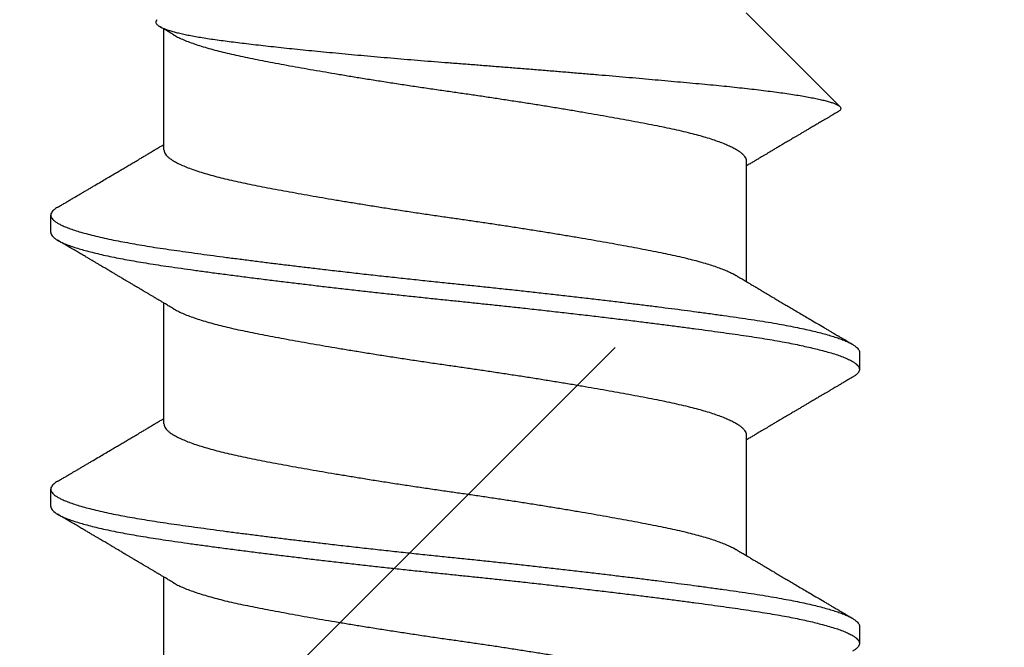
# Model space of a CAD drawing. Extents: x -155 to 512, y -2071 to -1661.
# Drawn here: x 360 to 361, y -2062 to -2062 of the extents above; entities that cross this region are included whole.
import ezdxf

# ---------------------------------------------------------------- set-up
doc = ezdxf.new("R2010")
doc.units = 0
doc.header["$LTSCALE"] = 0.5
doc.header["$MEASUREMENT"] = 0
doc.layers.add('ALB PLCP', color=10, linetype='CONTINUOUS')
doc.layers.add('DENS OR PLY', color=52, linetype='CONTINUOUS')

# ---------------------------------------------------------------- blocks, each defined once
blk = doc.blocks.new('#8X58-HWH-SD-TEK')
at = {"layer": 'ALB PLCP', "lineweight": 30}
for p, q in [((-0.05904, 0.4375), (-0.07805, 0.41849)), ((0.05904, 0.40972), (0.05904, 0.43421)), ((-0.05904, 0.40752), (-0.05904, 0.38303)), ((0.082, 0.39299), (0.082, 0.39647)), ((0.05904, 0.35417), (0.05904, 0.37865)), ((-0.082, 0.36869), (-0.082, 0.36522)), ((-0.05904, 0.35196), (-0.05904, 0.32748)), ((0.082, 0.33744), (0.082, 0.34091)), ((0.05904, 0.29861), (0.05904, 0.32309)), ((-0.082, 0.31313), (-0.082, 0.30966))]:
    blk.add_line(p, q, dxfattribs=at)
for points, knots in [([(0.06043, 0.4361), (0.06049, 0.43604), (0.06061, 0.43591), (0.06069, 0.43571), (0.06068, 0.43548), (0.06057, 0.43526), (0.06037, 0.43504), (0.06007, 0.43481), (0.05966, 0.43458), (0.05915, 0.43435), (0.05855, 0.43412), (0.05783, 0.43388), (0.05701, 0.43365), (0.05608, 0.43341), (0.05505, 0.43318), (0.0539, 0.43294), (0.05265, 0.43271), (0.05128, 0.43247), (0.04982, 0.43224), (0.04827, 0.43202), (0.04665, 0.4318), (0.04496, 0.43159), (0.0432, 0.43137), (0.04134, 0.43115), (0.0394, 0.43093), (0.03738, 0.4307), (0.03528, 0.43047), (0.03309, 0.43024), (0.03083, 0.43001), (0.02848, 0.42977), (0.02607, 0.42954), (0.02358, 0.4293), (0.02103, 0.42906), (0.0184, 0.42882), (0.01573, 0.42859), (0.01303, 0.42835), (0.01032, 0.42812), (0.0076, 0.4279), (0.00485, 0.42767), (0.00205, 0.42745), (-0.00078, 0.42724), (-0.00364, 0.42702), (-0.00651, 0.42679), (-0.00937, 0.42656), (-0.01222, 0.42634), (-0.01506, 0.42611), (-0.01789, 0.42588), (-0.02072, 0.42565), (-0.02355, 0.42541), (-0.02637, 0.42518), (-0.02916, 0.42494), (-0.03193, 0.42471), (-0.03465, 0.42447), (-0.03733, 0.42424), (-0.03996, 0.424), (-0.04256, 0.42377), (-0.04511, 0.42354), (-0.04761, 0.42331), (-0.05004, 0.42309), (-0.05236, 0.42287), (-0.05458, 0.42265), (-0.0567, 0.42243), (-0.05873, 0.42221), (-0.0607, 0.42199), (-0.06259, 0.42176), (-0.06439, 0.42153), (-0.0661, 0.4213), (-0.06773, 0.42107), (-0.06926, 0.42083), (-0.07069, 0.42059), (-0.072, 0.42035), (-0.07321, 0.42011), (-0.0743, 0.41988), (-0.07527, 0.41964), (-0.0761, 0.4194), (-0.0768, 0.41917), (-0.07735, 0.41894), (-0.07777, 0.41872), (-0.07806, 0.41851), (-0.07822, 0.41829), (-0.07825, 0.41807), (-0.07815, 0.41784), (-0.07796, 0.41763), (-0.07773, 0.41749), (-0.07763, 0.41743)], [0, 0, 0, 0, 0.0085389, 0.0192622, 0.0297802, 0.0402982, 0.0508813, 0.0614645, 0.0722521, 0.0830398, 0.0938978, 0.1047558, 0.1158833, 0.1270107, 0.1382155, 0.1494202, 0.1608688, 0.1723173, 0.1838501, 0.1953829, 0.2065101, 0.2176377, 0.2288364, 0.2400351, 0.2514508, 0.2628666, 0.2743551, 0.2858437, 0.2975991, 0.3093545, 0.3211895, 0.3330246, 0.3451104, 0.3571962, 0.3693686, 0.3815409, 0.3934443, 0.4053476, 0.4173336, 0.4293196, 0.4415577, 0.4537961, 0.4661153, 0.4784346, 0.4906463, 0.502858, 0.5151483, 0.5274387, 0.539976, 0.5525134, 0.5651359, 0.5777583, 0.5904378, 0.6031174, 0.6158849, 0.6286525, 0.6416979, 0.6547432, 0.6678845, 0.6810258, 0.6937158, 0.7064058, 0.7191741, 0.7319424, 0.7449562, 0.75797, 0.7710683, 0.7841666, 0.7976226, 0.8110787, 0.8246282, 0.8381777, 0.852022, 0.8658664, 0.8798125, 0.8937587, 0.9072148, 0.9206708, 0.9342192, 0.9477679, 0.9615913, 0.9754147, 0.9893287, 1, 1, 1, 1]), ([(0.05709, 0.43304), (0.05738, 0.43322), (0.05793, 0.43354), (0.05869, 0.434), (0.05933, 0.43438), (0.05973, 0.43462), (0.05992, 0.43473), (0.05993, 0.43473)], [0, 0, 0, 0, 0.309631, 0.578195, 0.805628, 0.991879, 1, 1, 1, 1]), ([(0.05708, 0.43304), (0.05703, 0.43301), (0.05674, 0.43282), (0.05606, 0.43248), (0.05505, 0.43202), (0.05387, 0.43155), (0.05256, 0.43109), (0.05112, 0.43063), (0.04957, 0.43018), (0.04794, 0.42974), (0.04625, 0.42933), (0.04446, 0.42892), (0.04259, 0.42852), (0.04062, 0.42812), (0.03856, 0.42772), (0.0364, 0.42731), (0.03415, 0.42689), (0.0318, 0.42646), (0.02938, 0.42604), (0.02691, 0.42561), (0.02438, 0.42518), (0.0218, 0.42474), (0.0191, 0.4243), (0.01629, 0.42385), (0.01337, 0.42339), (0.01043, 0.42294), (0.00748, 0.42249), (0.00452, 0.42206), (0.00164, 0.42164), (-0.00119, 0.42124), (-0.00396, 0.42084), (-0.00674, 0.42043), (-0.00952, 0.42001), (-0.0123, 0.41958), (-0.01506, 0.41915), (-0.0178, 0.41872), (-0.0205, 0.41828), (-0.02315, 0.41784), (-0.02574, 0.4174), (-0.02824, 0.41697), (-0.03066, 0.41655), (-0.03301, 0.41613), (-0.03533, 0.4157), (-0.03761, 0.41527), (-0.03984, 0.41484), (-0.04196, 0.41442), (-0.04398, 0.414), (-0.04589, 0.41357), (-0.04767, 0.41313), (-0.04932, 0.4127), (-0.05082, 0.41227), (-0.05221, 0.41184), (-0.05349, 0.4114), (-0.05463, 0.41096), (-0.05566, 0.41052), (-0.05655, 0.41008), (-0.0573, 0.40965), (-0.05792, 0.40922), (-0.0584, 0.4088), (-0.05875, 0.40839), (-0.05896, 0.40799), (-0.05905, 0.4077), (-0.05903, 0.40754), (-0.05903, 0.40752)], [0, 0, 0, 0, 0.003712, 0.021476, 0.039274, 0.057083, 0.074878, 0.092635, 0.110328, 0.126932, 0.143441, 0.159835, 0.176098, 0.192263, 0.208547, 0.224959, 0.241483, 0.2581, 0.274791, 0.291236, 0.307715, 0.324206, 0.340692, 0.358465, 0.376185, 0.393827, 0.411368, 0.428786, 0.44606, 0.462225, 0.478488, 0.494883, 0.511392, 0.527996, 0.544677, 0.561415, 0.57819, 0.594981, 0.611768, 0.62823, 0.64465, 0.661008, 0.677285, 0.69475, 0.71208, 0.729253, 0.746456, 0.763813, 0.781302, 0.797894, 0.814565, 0.831296, 0.848066, 0.864856, 0.881645, 0.898411, 0.915136, 0.931798, 0.948379, 0.964565, 0.980638, 0.996579, 1, 1, 1, 1]), ([(-0.07764, 0.41743), (-0.0776, 0.41741), (-0.0774, 0.41729), (-0.07706, 0.41709), (-0.07666, 0.41685), (-0.07635, 0.41667), (-0.07612, 0.41654), (-0.07593, 0.41642), (-0.07572, 0.4163), (-0.0755, 0.41617), (-0.07524, 0.41602), (-0.07496, 0.41585), (-0.07452, 0.41559), (-0.07391, 0.41524), (-0.07314, 0.41478), (-0.07241, 0.41435), (-0.07174, 0.41396), (-0.07113, 0.41359), (-0.07051, 0.41323), (-0.06989, 0.41286), (-0.0693, 0.41252), (-0.06878, 0.41221), (-0.06836, 0.41196), (-0.06805, 0.41178), (-0.0678, 0.41163), (-0.06754, 0.41147), (-0.06721, 0.41128), (-0.06682, 0.41105), (-0.06638, 0.41079), (-0.06584, 0.41047), (-0.06522, 0.4101), (-0.06456, 0.40971), (-0.06395, 0.40935), (-0.0634, 0.40902), (-0.06288, 0.40871), (-0.06239, 0.40842), (-0.06192, 0.40814), (-0.06147, 0.40787), (-0.061, 0.40759), (-0.06046, 0.40728), (-0.0598, 0.40688), (-0.05931, 0.40659), (-0.05904, 0.40643), (-0.05904, 0.40643)], [0, 0, 0, 0, 0.00545, 0.032714, 0.054469, 0.070976, 0.081819, 0.091334, 0.10225, 0.114568, 0.128288, 0.143408, 0.159928, 0.199079, 0.241293, 0.283845, 0.316639, 0.34963, 0.382819, 0.416206, 0.449149, 0.477701, 0.50119, 0.516053, 0.527856, 0.541157, 0.559015, 0.580777, 0.604405, 0.629752, 0.667399, 0.704268, 0.737051, 0.765754, 0.793635, 0.819714, 0.845085, 0.870136, 0.892148, 0.921037, 0.956798, 0.99942, 1, 1, 1, 1]), ([(0.05903, 0.40972), (0.05903, 0.40963), (0.05902, 0.4094), (0.05887, 0.40904), (0.05858, 0.40863), (0.05817, 0.40822), (0.05762, 0.4078), (0.05693, 0.40736), (0.05607, 0.40691), (0.05505, 0.40645), (0.05388, 0.40598), (0.05256, 0.40552), (0.05112, 0.40505), (0.04957, 0.40461), (0.04794, 0.40417), (0.04625, 0.40375), (0.04446, 0.40334), (0.04259, 0.40294), (0.04062, 0.40255), (0.03856, 0.40215), (0.0364, 0.40174), (0.03415, 0.40132), (0.0318, 0.40089), (0.02938, 0.40046), (0.02691, 0.40003), (0.02438, 0.3996), (0.0218, 0.39917), (0.0191, 0.39873), (0.01629, 0.39828), (0.01337, 0.39782), (0.01043, 0.39737), (0.00748, 0.39692), (0.00452, 0.39648), (0.00164, 0.39607), (-0.00119, 0.39567), (-0.00396, 0.39526), (-0.00674, 0.39486), (-0.00952, 0.39444), (-0.0123, 0.39401), (-0.01506, 0.39358), (-0.0178, 0.39315), (-0.0205, 0.39271), (-0.02315, 0.39227), (-0.02574, 0.39183), (-0.02824, 0.3914), (-0.03066, 0.39098), (-0.03301, 0.39055), (-0.0353, 0.39013), (-0.03752, 0.38972), (-0.03967, 0.3893), (-0.04172, 0.3889), (-0.04367, 0.38849), (-0.04554, 0.38808), (-0.04727, 0.38766), (-0.04888, 0.38725), (-0.05035, 0.38684), (-0.05173, 0.38642), (-0.053, 0.386), (-0.05415, 0.38558), (-0.05519, 0.38516), (-0.0561, 0.38474), (-0.05672, 0.38442), (-0.057, 0.38425), (-0.05705, 0.38421)], [0, 0, 0, 0, 0.011697, 0.028009, 0.044154, 0.060404, 0.076741, 0.093148, 0.110921, 0.128729, 0.146548, 0.164352, 0.182118, 0.199821, 0.216434, 0.232951, 0.249354, 0.265625, 0.281799, 0.298091, 0.314513, 0.331046, 0.347672, 0.364371, 0.380825, 0.397312, 0.413813, 0.430307, 0.44809, 0.465819, 0.48347, 0.50102, 0.518448, 0.535731, 0.551905, 0.568176, 0.58458, 0.601097, 0.617711, 0.634401, 0.651148, 0.667931, 0.684731, 0.701527, 0.717998, 0.734427, 0.750793, 0.767078, 0.783892, 0.800581, 0.817125, 0.833663, 0.850345, 0.867154, 0.883102, 0.899128, 0.915215, 0.931345, 0.947501, 0.963663, 0.979815, 0.995937, 1, 1, 1, 1]), ([(0.08059, 0.39807), (0.08034, 0.39822), (0.07986, 0.3985), (0.0792, 0.39889), (0.07865, 0.39921), (0.07821, 0.39947), (0.07788, 0.39967), (0.07752, 0.39988), (0.07704, 0.40016), (0.07645, 0.40051), (0.07582, 0.40088), (0.07521, 0.40124), (0.07458, 0.40161), (0.07397, 0.40197), (0.07316, 0.40245), (0.07217, 0.40303), (0.07102, 0.40371), (0.06992, 0.40436), (0.06894, 0.40494), (0.06808, 0.40545), (0.06731, 0.4059), (0.06655, 0.40635), (0.06576, 0.40682), (0.0649, 0.40733), (0.0641, 0.4078), (0.06335, 0.40825), (0.06271, 0.40863), (0.0621, 0.40899), (0.06157, 0.4093), (0.06122, 0.40951), (0.06099, 0.40965), (0.06084, 0.40974), (0.06064, 0.40986), (0.06037, 0.41002), (0.05998, 0.41025), (0.05953, 0.41052), (0.05919, 0.41072), (0.05904, 0.41081)], [0, 0, 0, 0, 0.0357717, 0.0663892, 0.0918555, 0.1121733, 0.1273445, 0.1375885, 0.1623698, 0.1937448, 0.2201899, 0.2497166, 0.2791067, 0.3074426, 0.3347247, 0.3918243, 0.4442792, 0.4950689, 0.5445632, 0.5807463, 0.615753, 0.6510589, 0.6870869, 0.7258935, 0.7700294, 0.7990689, 0.8300241, 0.8599186, 0.8841101, 0.9025489, 0.9096123, 0.9155979, 0.9243251, 0.9368216, 0.9530852, 0.9787082, 1, 1, 1, 1]), ([(0.08058, 0.39807), (0.08074, 0.39798), (0.08108, 0.39777), (0.08148, 0.39745), (0.08179, 0.39711), (0.08197, 0.39677), (0.08202, 0.39644), (0.08195, 0.39612), (0.08176, 0.39578), (0.08145, 0.39546), (0.08103, 0.39513), (0.0805, 0.39479), (0.07985, 0.39446), (0.07904, 0.3941), (0.07805, 0.39372), (0.07687, 0.39332), (0.07554, 0.39292), (0.07406, 0.39253), (0.07244, 0.39213), (0.07069, 0.39173), (0.06885, 0.39135), (0.06696, 0.39099), (0.06502, 0.39064), (0.063, 0.39029), (0.06089, 0.38995), (0.05869, 0.38962), (0.05641, 0.3893), (0.05404, 0.38896), (0.05157, 0.38862), (0.049, 0.38827), (0.04635, 0.38792), (0.04361, 0.38757), (0.04084, 0.38721), (0.03806, 0.38686), (0.03528, 0.38652), (0.03244, 0.38618), (0.02955, 0.38583), (0.02647, 0.38547), (0.02319, 0.38509), (0.01973, 0.38469), (0.01623, 0.3843), (0.01272, 0.38392), (0.00921, 0.38354), (0.0057, 0.38317), (0.00229, 0.38281), (-0.001, 0.38248), (-0.00421, 0.38214), (-0.00742, 0.38181), (-0.01064, 0.38146), (-0.01387, 0.38111), (-0.01708, 0.38076), (-0.02028, 0.3804), (-0.02345, 0.38004), (-0.0266, 0.37967), (-0.0297, 0.37931), (-0.03276, 0.37894), (-0.03571, 0.37858), (-0.03854, 0.37823), (-0.04125, 0.37789), (-0.0439, 0.37755), (-0.04648, 0.37722), (-0.04911, 0.37687), (-0.05178, 0.37651), (-0.05446, 0.37613), (-0.05703, 0.37577), (-0.05949, 0.37542), (-0.06184, 0.37505), (-0.0641, 0.37468), (-0.06619, 0.37431), (-0.06812, 0.37395), (-0.0699, 0.37359), (-0.07156, 0.37323), (-0.07312, 0.37286), (-0.07455, 0.3725), (-0.07587, 0.37213), (-0.07707, 0.37177), (-0.07813, 0.3714), (-0.07907, 0.37104), (-0.07988, 0.37068), (-0.08056, 0.37032), (-0.0811, 0.36998), (-0.08151, 0.36964), (-0.08179, 0.36932), (-0.08195, 0.369), (-0.08202, 0.3688), (-0.082, 0.36869), (-0.082, 0.36869)], [0, 0, 0, 0, 0.009251, 0.021172, 0.033026, 0.044804, 0.056498, 0.068203, 0.079992, 0.091176, 0.102418, 0.113713, 0.125051, 0.136424, 0.149617, 0.162834, 0.176062, 0.189287, 0.202497, 0.215679, 0.228819, 0.240818, 0.252762, 0.264642, 0.27645, 0.288176, 0.299857, 0.311615, 0.323451, 0.335357, 0.347323, 0.35934, 0.371398, 0.382797, 0.394216, 0.405646, 0.417079, 0.428507, 0.441712, 0.454885, 0.468014, 0.481086, 0.494089, 0.507011, 0.519842, 0.531522, 0.543249, 0.555057, 0.566937, 0.578882, 0.590881, 0.602925, 0.615004, 0.627109, 0.63923, 0.651356, 0.663478, 0.674894, 0.686288, 0.697653, 0.70898, 0.720261, 0.733246, 0.746148, 0.758955, 0.771697, 0.784526, 0.797447, 0.810449, 0.822428, 0.834456, 0.846523, 0.85862, 0.870736, 0.882861, 0.894986, 0.9071, 0.919193, 0.931255, 0.943276, 0.955248, 0.966481, 0.977653, 0.988758, 0.999788, 1, 1, 1, 1]), ([(0.08198, 0.39299), (0.08199, 0.39294), (0.082, 0.39276), (0.08186, 0.39246), (0.08157, 0.3921), (0.08115, 0.39174), (0.08062, 0.39139), (0.07995, 0.39103), (0.07915, 0.39067), (0.07822, 0.39031), (0.07716, 0.38995), (0.07598, 0.38958), (0.07467, 0.38921), (0.07324, 0.38885), (0.0717, 0.38849), (0.07004, 0.38812), (0.06831, 0.38777), (0.06652, 0.38743), (0.06468, 0.3871), (0.06276, 0.38678), (0.06076, 0.38646), (0.05858, 0.38613), (0.0562, 0.38579), (0.0536, 0.38543), (0.05088, 0.38505), (0.04805, 0.38467), (0.04511, 0.38429), (0.04208, 0.3839), (0.03904, 0.38351), (0.03602, 0.38314), (0.03302, 0.38277), (0.02996, 0.38241), (0.02686, 0.38204), (0.02372, 0.38168), (0.02055, 0.38132), (0.01735, 0.38096), (0.01414, 0.3806), (0.01092, 0.38025), (0.0077, 0.37991), (0.00448, 0.37957), (0.00134, 0.37924), (-0.00174, 0.37893), (-0.00476, 0.37861), (-0.00779, 0.37829), (-0.01083, 0.37797), (-0.01403, 0.37762), (-0.01738, 0.37725), (-0.02086, 0.37686), (-0.02432, 0.37646), (-0.02774, 0.37607), (-0.0311, 0.37567), (-0.03441, 0.37527), (-0.03756, 0.37488), (-0.04055, 0.37451), (-0.04337, 0.37415), (-0.04612, 0.37379), (-0.04878, 0.37344), (-0.05136, 0.37309), (-0.05384, 0.37275), (-0.05622, 0.37241), (-0.0585, 0.37209), (-0.0607, 0.37176), (-0.06282, 0.37142), (-0.06486, 0.37108), (-0.06676, 0.37073), (-0.06854, 0.37039), (-0.07019, 0.37005), (-0.07175, 0.36971), (-0.0732, 0.36937), (-0.07462, 0.36901), (-0.07599, 0.36863), (-0.07728, 0.36823), (-0.07841, 0.36783), (-0.07939, 0.36744), (-0.08021, 0.36704), (-0.08088, 0.36666), (-0.08138, 0.36629), (-0.08173, 0.36593), (-0.08194, 0.3656), (-0.08202, 0.36527), (-0.08198, 0.36494), (-0.08181, 0.3646), (-0.08151, 0.36426), (-0.08111, 0.36393), (-0.08075, 0.36371), (-0.08059, 0.36361)], [0, 0, 0, 0, 0.006105, 0.018921, 0.031831, 0.043737, 0.055704, 0.067722, 0.079781, 0.091871, 0.103984, 0.116108, 0.128234, 0.140351, 0.15245, 0.16452, 0.176552, 0.187853, 0.199103, 0.210295, 0.221422, 0.232476, 0.245222, 0.258061, 0.270991, 0.284001, 0.297079, 0.310212, 0.323388, 0.335494, 0.347615, 0.359741, 0.371863, 0.383969, 0.396052, 0.408099, 0.420102, 0.432052, 0.443938, 0.455752, 0.467486, 0.478496, 0.489569, 0.500712, 0.51192, 0.523183, 0.536275, 0.54942, 0.562605, 0.575817, 0.589043, 0.60227, 0.615486, 0.627578, 0.63964, 0.651661, 0.663632, 0.675543, 0.687385, 0.69915, 0.710835, 0.722554, 0.734355, 0.746229, 0.758168, 0.769476, 0.780825, 0.792208, 0.803615, 0.815039, 0.828267, 0.841493, 0.854703, 0.867886, 0.881027, 0.894115, 0.907138, 0.919007, 0.930803, 0.942515, 0.954204, 0.965975, 0.977822, 0.989738, 1, 1, 1, 1]), ([(0.05709, 0.37749), (0.05738, 0.37766), (0.05793, 0.37799), (0.05869, 0.37844), (0.05933, 0.37883), (0.05984, 0.37913), (0.06023, 0.37936), (0.0605, 0.37952), (0.0607, 0.37964), (0.06087, 0.37974), (0.06104, 0.37984), (0.06125, 0.37997), (0.06149, 0.38011), (0.06183, 0.38031), (0.06227, 0.38057), (0.06277, 0.38087), (0.06324, 0.38115), (0.06372, 0.38143), (0.06417, 0.3817), (0.06463, 0.38197), (0.0651, 0.38225), (0.06562, 0.38256), (0.06616, 0.38288), (0.06667, 0.38318), (0.06713, 0.38345), (0.06753, 0.38369), (0.06785, 0.38388), (0.06816, 0.38406), (0.06851, 0.38427), (0.06899, 0.38455), (0.06958, 0.3849), (0.07028, 0.38531), (0.07107, 0.38578), (0.0718, 0.38621), (0.07245, 0.3866), (0.073, 0.38692), (0.07357, 0.38726), (0.07417, 0.38761), (0.07483, 0.388), (0.07556, 0.38843), (0.07638, 0.38891), (0.07728, 0.38944), (0.0783, 0.39004), (0.07941, 0.39069), (0.08019, 0.39115), (0.0806, 0.39139)], [0, 0, 0, 0, 0.037452, 0.069936, 0.097446, 0.119974, 0.135044, 0.146593, 0.154619, 0.160653, 0.16804, 0.176897, 0.187225, 0.199026, 0.220543, 0.242765, 0.263011, 0.281281, 0.302918, 0.321078, 0.340301, 0.362599, 0.387976, 0.408896, 0.428175, 0.445746, 0.460328, 0.469565, 0.484956, 0.505203, 0.530309, 0.560272, 0.594177, 0.631384, 0.653664, 0.676981, 0.701335, 0.726729, 0.753702, 0.785168, 0.819353, 0.857925, 0.900887, 0.948244, 1, 1, 1, 1]), ([(-0.05706, 0.38421), (-0.05738, 0.38402), (-0.05796, 0.38368), (-0.05877, 0.3832), (-0.05945, 0.38279), (-0.06, 0.38246), (-0.06043, 0.38221), (-0.06072, 0.38203), (-0.06094, 0.3819), (-0.06114, 0.38178), (-0.06139, 0.38163), (-0.06174, 0.38143), (-0.06219, 0.38116), (-0.06282, 0.38078), (-0.0636, 0.38032), (-0.06446, 0.37981), (-0.06531, 0.37931), (-0.06618, 0.37879), (-0.06707, 0.37826), (-0.06796, 0.37774), (-0.06891, 0.37718), (-0.06994, 0.37657), (-0.07106, 0.37591), (-0.07224, 0.37521), (-0.0735, 0.37446), (-0.0746, 0.37382), (-0.07548, 0.3733), (-0.07608, 0.37295), (-0.07661, 0.37263), (-0.07708, 0.37236), (-0.07743, 0.37215), (-0.0777, 0.37199), (-0.07796, 0.37184), (-0.07829, 0.37165), (-0.07873, 0.37139), (-0.07926, 0.37108), (-0.0799, 0.3707), (-0.08035, 0.37044), (-0.08059, 0.37029)], [0, 0, 0, 0, 0.039859, 0.074313, 0.103351, 0.126964, 0.144888, 0.157552, 0.165194, 0.172817, 0.182416, 0.197975, 0.216926, 0.239231, 0.279328, 0.315895, 0.348932, 0.388346, 0.426117, 0.463119, 0.501286, 0.547448, 0.594839, 0.643893, 0.697447, 0.755984, 0.783307, 0.809264, 0.832143, 0.851943, 0.868662, 0.876708, 0.886733, 0.900966, 0.919407, 0.942058, 0.968922, 1, 1, 1, 1]), ([(0.05708, 0.37749), (0.05703, 0.37745), (0.05674, 0.37727), (0.05606, 0.37693), (0.05505, 0.37646), (0.05387, 0.376), (0.05256, 0.37553), (0.05112, 0.37507), (0.04957, 0.37462), (0.04794, 0.37419), (0.04625, 0.37377), (0.04446, 0.37336), (0.04259, 0.37296), (0.04062, 0.37257), (0.03856, 0.37217), (0.0364, 0.37175), (0.03415, 0.37134), (0.0318, 0.37091), (0.02938, 0.37048), (0.02691, 0.37005), (0.02438, 0.36962), (0.0218, 0.36919), (0.0191, 0.36875), (0.01629, 0.36829), (0.01337, 0.36784), (0.01043, 0.36738), (0.00748, 0.36694), (0.00452, 0.3665), (0.00164, 0.36608), (-0.00119, 0.36568), (-0.00396, 0.36528), (-0.00674, 0.36487), (-0.00952, 0.36445), (-0.0123, 0.36403), (-0.01506, 0.3636), (-0.0178, 0.36316), (-0.0205, 0.36272), (-0.02315, 0.36229), (-0.02574, 0.36185), (-0.02824, 0.36142), (-0.03066, 0.36099), (-0.03301, 0.36057), (-0.03533, 0.36014), (-0.03761, 0.35972), (-0.03984, 0.35928), (-0.04196, 0.35887), (-0.04398, 0.35844), (-0.04589, 0.35801), (-0.04767, 0.35758), (-0.04932, 0.35715), (-0.05082, 0.35672), (-0.05221, 0.35628), (-0.05349, 0.35584), (-0.05463, 0.35541), (-0.05566, 0.35497), (-0.05655, 0.35453), (-0.0573, 0.3541), (-0.05792, 0.35367), (-0.0584, 0.35325), (-0.05875, 0.35283), (-0.05896, 0.35243), (-0.05905, 0.35214), (-0.05903, 0.35199), (-0.05903, 0.35196)], [0, 0, 0, 0, 0.003712, 0.021476, 0.039274, 0.057083, 0.074878, 0.092635, 0.110328, 0.126932, 0.143441, 0.159835, 0.176098, 0.192263, 0.208547, 0.224959, 0.241483, 0.2581, 0.274791, 0.291236, 0.307715, 0.324206, 0.340692, 0.358465, 0.376185, 0.393827, 0.411368, 0.428786, 0.44606, 0.462225, 0.478488, 0.494883, 0.511392, 0.527996, 0.544677, 0.561415, 0.57819, 0.594981, 0.611768, 0.62823, 0.64465, 0.661008, 0.677285, 0.69475, 0.71208, 0.729253, 0.746456, 0.763813, 0.781302, 0.797894, 0.814565, 0.831296, 0.848066, 0.864856, 0.881645, 0.898411, 0.915136, 0.931798, 0.948379, 0.964565, 0.980638, 0.996579, 1, 1, 1, 1]), ([(-0.0806, 0.36361), (-0.08029, 0.36343), (-0.07971, 0.36309), (-0.07889, 0.36261), (-0.07818, 0.36219), (-0.07757, 0.36183), (-0.07706, 0.36154), (-0.07666, 0.3613), (-0.07635, 0.36112), (-0.07612, 0.36098), (-0.07593, 0.36087), (-0.07572, 0.36075), (-0.0755, 0.36061), (-0.07524, 0.36046), (-0.07496, 0.3603), (-0.07452, 0.36004), (-0.07391, 0.35968), (-0.07314, 0.35923), (-0.07241, 0.3588), (-0.07174, 0.3584), (-0.07113, 0.35804), (-0.07051, 0.35767), (-0.06989, 0.35731), (-0.0693, 0.35696), (-0.06878, 0.35665), (-0.06836, 0.3564), (-0.06805, 0.35622), (-0.0678, 0.35607), (-0.06754, 0.35592), (-0.06721, 0.35572), (-0.06682, 0.35549), (-0.06638, 0.35523), (-0.06584, 0.35491), (-0.06522, 0.35455), (-0.06456, 0.35415), (-0.06395, 0.35379), (-0.0634, 0.35346), (-0.06288, 0.35316), (-0.06239, 0.35287), (-0.06192, 0.35259), (-0.06147, 0.35232), (-0.061, 0.35204), (-0.06046, 0.35172), (-0.0598, 0.35132), (-0.05931, 0.35103), (-0.05904, 0.35087), (-0.05904, 0.35087)], [0, 0, 0, 0, 0.042573, 0.0803799, 0.1134244, 0.1417098, 0.1652388, 0.1840136, 0.1982588, 0.2076163, 0.2158273, 0.2252481, 0.2358786, 0.2477183, 0.2607669, 0.275024, 0.3088103, 0.3452406, 0.381963, 0.4102638, 0.4387354, 0.4673774, 0.4961897, 0.5246192, 0.5492595, 0.5695302, 0.5823567, 0.5925427, 0.6040217, 0.619433, 0.6382131, 0.6586042, 0.6804786, 0.7129677, 0.744785, 0.7730771, 0.7978473, 0.8219086, 0.8444142, 0.8663092, 0.8879286, 0.9069243, 0.9318557, 0.9627166, 0.9994991, 1, 1, 1, 1]), ([(0.05903, 0.35417), (0.05903, 0.35407), (0.05902, 0.35385), (0.05887, 0.35348), (0.05858, 0.35307), (0.05817, 0.35266), (0.05762, 0.35224), (0.05693, 0.35181), (0.05607, 0.35136), (0.05505, 0.35089), (0.05388, 0.35043), (0.05256, 0.34996), (0.05112, 0.3495), (0.04957, 0.34905), (0.04794, 0.34862), (0.04625, 0.3482), (0.04446, 0.34779), (0.04259, 0.34739), (0.04062, 0.347), (0.03856, 0.34659), (0.0364, 0.34618), (0.03415, 0.34576), (0.0318, 0.34534), (0.02938, 0.34491), (0.02691, 0.34448), (0.02438, 0.34405), (0.0218, 0.34362), (0.0191, 0.34318), (0.01629, 0.34272), (0.01337, 0.34226), (0.01043, 0.34181), (0.00748, 0.34137), (0.00452, 0.34093), (0.00164, 0.34051), (-0.00119, 0.34011), (-0.00396, 0.33971), (-0.00674, 0.3393), (-0.00952, 0.33888), (-0.0123, 0.33846), (-0.01506, 0.33803), (-0.0178, 0.33759), (-0.0205, 0.33715), (-0.02315, 0.33671), (-0.02574, 0.33628), (-0.02824, 0.33585), (-0.03066, 0.33542), (-0.03301, 0.335), (-0.0353, 0.33458), (-0.03752, 0.33416), (-0.03967, 0.33375), (-0.04172, 0.33334), (-0.04367, 0.33294), (-0.04554, 0.33252), (-0.04727, 0.33211), (-0.04888, 0.33169), (-0.05035, 0.33128), (-0.05173, 0.33087), (-0.053, 0.33045), (-0.05415, 0.33002), (-0.05519, 0.3296), (-0.0561, 0.32918), (-0.05672, 0.32886), (-0.057, 0.32869), (-0.05705, 0.32866)], [0, 0, 0, 0, 0.011697, 0.028009, 0.044154, 0.060404, 0.076741, 0.093148, 0.110921, 0.128729, 0.146548, 0.164352, 0.182118, 0.199821, 0.216434, 0.232951, 0.249354, 0.265625, 0.281799, 0.298091, 0.314513, 0.331046, 0.347672, 0.364371, 0.380825, 0.397312, 0.413813, 0.430307, 0.44809, 0.465819, 0.48347, 0.50102, 0.518448, 0.535731, 0.551905, 0.568176, 0.58458, 0.601097, 0.617711, 0.634401, 0.651148, 0.667931, 0.684731, 0.701527, 0.717998, 0.734427, 0.750793, 0.767078, 0.783892, 0.800581, 0.817125, 0.833663, 0.850345, 0.867154, 0.883102, 0.899128, 0.915215, 0.931345, 0.947501, 0.963663, 0.979815, 0.995937, 1, 1, 1, 1]), ([(0.08059, 0.34252), (0.08034, 0.34267), (0.07986, 0.34295), (0.0792, 0.34334), (0.07865, 0.34366), (0.07821, 0.34392), (0.07788, 0.34411), (0.07752, 0.34432), (0.07704, 0.3446), (0.07645, 0.34495), (0.07582, 0.34532), (0.07521, 0.34568), (0.07458, 0.34605), (0.07397, 0.34641), (0.07316, 0.34689), (0.07217, 0.34747), (0.07102, 0.34815), (0.06992, 0.3488), (0.06894, 0.34938), (0.06808, 0.34989), (0.06731, 0.35034), (0.06655, 0.3508), (0.06576, 0.35127), (0.0649, 0.35177), (0.0641, 0.35225), (0.06335, 0.35269), (0.06271, 0.35307), (0.0621, 0.35344), (0.06157, 0.35375), (0.06122, 0.35396), (0.06099, 0.35409), (0.06084, 0.35419), (0.06064, 0.3543), (0.06037, 0.35446), (0.05998, 0.35469), (0.05953, 0.35496), (0.05919, 0.35516), (0.05904, 0.35525)], [0, 0, 0, 0, 0.035772, 0.066389, 0.091856, 0.112173, 0.127345, 0.137588, 0.16237, 0.193745, 0.22019, 0.249717, 0.279107, 0.307443, 0.334725, 0.391824, 0.444279, 0.495069, 0.544563, 0.580746, 0.615753, 0.651059, 0.687087, 0.725893, 0.770029, 0.799069, 0.830024, 0.859919, 0.88411, 0.902549, 0.909612, 0.915598, 0.924325, 0.936822, 0.953085, 0.978708, 1, 1, 1, 1]), ([(0.08058, 0.34252), (0.08074, 0.34242), (0.08108, 0.34222), (0.08148, 0.3419), (0.08179, 0.34155), (0.08197, 0.34122), (0.08202, 0.34089), (0.08195, 0.34056), (0.08176, 0.34023), (0.08145, 0.3399), (0.08103, 0.33957), (0.0805, 0.33924), (0.07985, 0.3389), (0.07904, 0.33854), (0.07805, 0.33817), (0.07687, 0.33777), (0.07554, 0.33737), (0.07406, 0.33697), (0.07244, 0.33657), (0.07069, 0.33618), (0.06885, 0.3358), (0.06696, 0.33543), (0.06502, 0.33508), (0.063, 0.33474), (0.06089, 0.3344), (0.05869, 0.33407), (0.05641, 0.33374), (0.05404, 0.33341), (0.05157, 0.33307), (0.049, 0.33272), (0.04635, 0.33237), (0.04361, 0.33201), (0.04084, 0.33166), (0.03806, 0.33131), (0.03528, 0.33096), (0.03244, 0.33062), (0.02955, 0.33028), (0.02647, 0.32991), (0.02319, 0.32953), (0.01973, 0.32914), (0.01623, 0.32875), (0.01272, 0.32836), (0.00921, 0.32798), (0.0057, 0.32761), (0.00229, 0.32726), (-0.001, 0.32692), (-0.00421, 0.32659), (-0.00742, 0.32625), (-0.01064, 0.32591), (-0.01387, 0.32556), (-0.01708, 0.3252), (-0.02028, 0.32484), (-0.02345, 0.32448), (-0.0266, 0.32412), (-0.0297, 0.32375), (-0.03276, 0.32338), (-0.03571, 0.32303), (-0.03854, 0.32268), (-0.04125, 0.32233), (-0.0439, 0.322), (-0.04648, 0.32166), (-0.04911, 0.32131), (-0.05178, 0.32095), (-0.05446, 0.32058), (-0.05703, 0.32022), (-0.05949, 0.31986), (-0.06184, 0.31949), (-0.0641, 0.31912), (-0.06619, 0.31875), (-0.06812, 0.31839), (-0.0699, 0.31803), (-0.07156, 0.31767), (-0.07312, 0.31731), (-0.07455, 0.31694), (-0.07587, 0.31658), (-0.07707, 0.31621), (-0.07813, 0.31585), (-0.07907, 0.31548), (-0.07988, 0.31512), (-0.08056, 0.31477), (-0.0811, 0.31442), (-0.08151, 0.31409), (-0.08179, 0.31377), (-0.08195, 0.31345), (-0.08202, 0.31324), (-0.082, 0.31313), (-0.082, 0.31313)], [0, 0, 0, 0, 0.009251, 0.021172, 0.033026, 0.044804, 0.056498, 0.068203, 0.079992, 0.091176, 0.102418, 0.113713, 0.125051, 0.136424, 0.149617, 0.162834, 0.176062, 0.189287, 0.202497, 0.215679, 0.228819, 0.240818, 0.252762, 0.264642, 0.27645, 0.288176, 0.299857, 0.311615, 0.323451, 0.335357, 0.347323, 0.35934, 0.371398, 0.382797, 0.394216, 0.405646, 0.417079, 0.428507, 0.441712, 0.454885, 0.468014, 0.481086, 0.494089, 0.507011, 0.519842, 0.531522, 0.543249, 0.555057, 0.566937, 0.578882, 0.590881, 0.602925, 0.615004, 0.627109, 0.63923, 0.651356, 0.663478, 0.674894, 0.686288, 0.697653, 0.70898, 0.720261, 0.733246, 0.746148, 0.758955, 0.771697, 0.784526, 0.797447, 0.810449, 0.822428, 0.834456, 0.846523, 0.85862, 0.870736, 0.882861, 0.894986, 0.9071, 0.919193, 0.931255, 0.943276, 0.955248, 0.966481, 0.977653, 0.988758, 0.999788, 1, 1, 1, 1]), ([(0.08198, 0.33744), (0.08199, 0.33738), (0.082, 0.33721), (0.08186, 0.3369), (0.08157, 0.33654), (0.08115, 0.33619), (0.08062, 0.33583), (0.07995, 0.33548), (0.07915, 0.33512), (0.07822, 0.33475), (0.07716, 0.33439), (0.07598, 0.33402), (0.07467, 0.33366), (0.07324, 0.33329), (0.0717, 0.33293), (0.07004, 0.33257), (0.06831, 0.33222), (0.06652, 0.33188), (0.06468, 0.33155), (0.06276, 0.33123), (0.06076, 0.33091), (0.05858, 0.33058), (0.0562, 0.33024), (0.0536, 0.32987), (0.05088, 0.3295), (0.04805, 0.32912), (0.04511, 0.32873), (0.04208, 0.32834), (0.03904, 0.32796), (0.03602, 0.32758), (0.03302, 0.32722), (0.02996, 0.32685), (0.02686, 0.32649), (0.02372, 0.32612), (0.02055, 0.32576), (0.01735, 0.3254), (0.01414, 0.32505), (0.01092, 0.3247), (0.0077, 0.32435), (0.00448, 0.32401), (0.00134, 0.32369), (-0.00174, 0.32337), (-0.00476, 0.32306), (-0.00779, 0.32274), (-0.01083, 0.32241), (-0.01403, 0.32207), (-0.01738, 0.3217), (-0.02086, 0.3213), (-0.02432, 0.32091), (-0.02774, 0.32051), (-0.0311, 0.32011), (-0.03441, 0.31971), (-0.03756, 0.31933), (-0.04055, 0.31895), (-0.04337, 0.31859), (-0.04612, 0.31823), (-0.04878, 0.31788), (-0.05136, 0.31754), (-0.05384, 0.31719), (-0.05622, 0.31686), (-0.0585, 0.31653), (-0.0607, 0.3162), (-0.06282, 0.31586), (-0.06486, 0.31552), (-0.06676, 0.31518), (-0.06854, 0.31484), (-0.07019, 0.3145), (-0.07175, 0.31416), (-0.0732, 0.31382), (-0.07462, 0.31345), (-0.07599, 0.31307), (-0.07728, 0.31267), (-0.07841, 0.31228), (-0.07939, 0.31188), (-0.08021, 0.31149), (-0.08088, 0.3111), (-0.08138, 0.31073), (-0.08173, 0.31038), (-0.08194, 0.31004), (-0.08202, 0.30971), (-0.08198, 0.30938), (-0.08181, 0.30905), (-0.08151, 0.30871), (-0.08111, 0.30837), (-0.08075, 0.30816), (-0.08059, 0.30806)], [0, 0, 0, 0, 0.006105, 0.018921, 0.031831, 0.043737, 0.055704, 0.067722, 0.079781, 0.091871, 0.103984, 0.116108, 0.128234, 0.140351, 0.15245, 0.16452, 0.176552, 0.187853, 0.199103, 0.210295, 0.221422, 0.232476, 0.245222, 0.258061, 0.270991, 0.284001, 0.297079, 0.310212, 0.323388, 0.335494, 0.347615, 0.359741, 0.371863, 0.383969, 0.396052, 0.408099, 0.420102, 0.432052, 0.443938, 0.455752, 0.467486, 0.478496, 0.489569, 0.500712, 0.51192, 0.523183, 0.536275, 0.54942, 0.562605, 0.575817, 0.589043, 0.60227, 0.615486, 0.627578, 0.63964, 0.651661, 0.663632, 0.675543, 0.687385, 0.69915, 0.710835, 0.722554, 0.734355, 0.746229, 0.758168, 0.769476, 0.780825, 0.792208, 0.803615, 0.815039, 0.828267, 0.841493, 0.854703, 0.867886, 0.881027, 0.894115, 0.907138, 0.919007, 0.930803, 0.942515, 0.954204, 0.965975, 0.977822, 0.989738, 1, 1, 1, 1]), ([(0.05709, 0.32193), (0.05738, 0.3221), (0.05793, 0.32243), (0.05869, 0.32289), (0.05933, 0.32327), (0.05984, 0.32357), (0.06023, 0.3238), (0.0605, 0.32396), (0.0607, 0.32408), (0.06087, 0.32418), (0.06104, 0.32429), (0.06125, 0.32441), (0.06149, 0.32455), (0.06183, 0.32476), (0.06227, 0.32502), (0.06277, 0.32531), (0.06324, 0.32559), (0.06372, 0.32587), (0.06417, 0.32614), (0.06463, 0.32642), (0.0651, 0.3267), (0.06562, 0.32701), (0.06616, 0.32732), (0.06667, 0.32763), (0.06713, 0.3279), (0.06753, 0.32813), (0.06785, 0.32833), (0.06816, 0.32851), (0.06851, 0.32872), (0.06899, 0.329), (0.06958, 0.32935), (0.07028, 0.32976), (0.07107, 0.33023), (0.0718, 0.33066), (0.07245, 0.33104), (0.073, 0.33136), (0.07357, 0.3317), (0.07417, 0.33206), (0.07483, 0.33244), (0.07556, 0.33287), (0.07638, 0.33335), (0.07728, 0.33389), (0.0783, 0.33448), (0.07941, 0.33514), (0.08019, 0.3356), (0.0806, 0.33583)], [0, 0, 0, 0, 0.037452, 0.069936, 0.097446, 0.119974, 0.135044, 0.146593, 0.154619, 0.160653, 0.16804, 0.176897, 0.187225, 0.199026, 0.220543, 0.242765, 0.263011, 0.281281, 0.302918, 0.321078, 0.340301, 0.362599, 0.387976, 0.408896, 0.428175, 0.445746, 0.460328, 0.469565, 0.484956, 0.505203, 0.530309, 0.560272, 0.594177, 0.631384, 0.653664, 0.676981, 0.701335, 0.726729, 0.753702, 0.785168, 0.819353, 0.857925, 0.900887, 0.948244, 1, 1, 1, 1]), ([(-0.05706, 0.32866), (-0.05738, 0.32847), (-0.05796, 0.32812), (-0.05877, 0.32764), (-0.05945, 0.32723), (-0.06, 0.3269), (-0.06043, 0.32665), (-0.06072, 0.32647), (-0.06094, 0.32634), (-0.06114, 0.32623), (-0.06139, 0.32608), (-0.06174, 0.32587), (-0.06219, 0.32561), (-0.06282, 0.32523), (-0.0636, 0.32477), (-0.06446, 0.32426), (-0.06531, 0.32375), (-0.06618, 0.32324), (-0.06707, 0.32271), (-0.06796, 0.32218), (-0.06891, 0.32162), (-0.06994, 0.32101), (-0.07106, 0.32035), (-0.07224, 0.31966), (-0.0735, 0.31891), (-0.0746, 0.31826), (-0.07548, 0.31775), (-0.07608, 0.3174), (-0.07661, 0.31708), (-0.07708, 0.3168), (-0.07743, 0.3166), (-0.0777, 0.31644), (-0.07796, 0.31629), (-0.07829, 0.31609), (-0.07873, 0.31583), (-0.07926, 0.31552), (-0.0799, 0.31515), (-0.08035, 0.31488), (-0.08059, 0.31474)], [0, 0, 0, 0, 0.039859, 0.074313, 0.103351, 0.126964, 0.144888, 0.157552, 0.165194, 0.172817, 0.182416, 0.197975, 0.216926, 0.239231, 0.279328, 0.315895, 0.348932, 0.388346, 0.426117, 0.463119, 0.501286, 0.547448, 0.594839, 0.643893, 0.697447, 0.755984, 0.783307, 0.809264, 0.832143, 0.851943, 0.868662, 0.876708, 0.886733, 0.900966, 0.919407, 0.942058, 0.968922, 1, 1, 1, 1]), ([(0.05708, 0.32193), (0.05703, 0.3219), (0.05674, 0.32171), (0.05606, 0.32137), (0.05505, 0.32091), (0.05387, 0.32044), (0.05256, 0.31998), (0.05112, 0.31951), (0.04957, 0.31907), (0.04794, 0.31863), (0.04625, 0.31821), (0.04446, 0.3178), (0.04259, 0.3174), (0.04062, 0.31701), (0.03856, 0.31661), (0.0364, 0.3162), (0.03415, 0.31578), (0.0318, 0.31535), (0.02938, 0.31492), (0.02691, 0.31449), (0.02438, 0.31406), (0.0218, 0.31363), (0.0191, 0.31319), (0.01629, 0.31274), (0.01337, 0.31228), (0.01043, 0.31183), (0.00748, 0.31138), (0.00452, 0.31094), (0.00164, 0.31053), (-0.00119, 0.31013), (-0.00396, 0.30973), (-0.00674, 0.30932), (-0.00952, 0.3089), (-0.0123, 0.30847), (-0.01506, 0.30804), (-0.0178, 0.30761), (-0.0205, 0.30717), (-0.02315, 0.30673), (-0.02574, 0.30629), (-0.02824, 0.30586), (-0.03066, 0.30544), (-0.03301, 0.30502), (-0.03533, 0.30459), (-0.03761, 0.30416), (-0.03984, 0.30373), (-0.04196, 0.30331), (-0.04398, 0.30289), (-0.04589, 0.30246), (-0.04767, 0.30202), (-0.04932, 0.30159), (-0.05082, 0.30116), (-0.05221, 0.30073), (-0.05349, 0.30029), (-0.05463, 0.29985), (-0.05566, 0.29941), (-0.05655, 0.29897), (-0.0573, 0.29854), (-0.05792, 0.29811), (-0.0584, 0.29769), (-0.05875, 0.29728), (-0.05896, 0.29688), (-0.05905, 0.29659), (-0.05903, 0.29643), (-0.05903, 0.2964)], [0, 0, 0, 0, 0.003712, 0.021476, 0.039274, 0.057083, 0.074878, 0.092635, 0.110328, 0.126932, 0.143441, 0.159835, 0.176098, 0.192263, 0.208547, 0.224959, 0.241483, 0.2581, 0.274791, 0.291236, 0.307715, 0.324206, 0.340692, 0.358465, 0.376185, 0.393827, 0.411368, 0.428786, 0.44606, 0.462225, 0.478488, 0.494883, 0.511392, 0.527996, 0.544677, 0.561415, 0.57819, 0.594981, 0.611768, 0.62823, 0.64465, 0.661008, 0.677285, 0.69475, 0.71208, 0.729253, 0.746456, 0.763813, 0.781302, 0.797894, 0.814565, 0.831296, 0.848066, 0.864856, 0.881645, 0.898411, 0.915136, 0.931798, 0.948379, 0.964565, 0.980638, 0.996579, 1, 1, 1, 1])]:
    blk.add_open_spline(points, degree=3, knots=knots, dxfattribs=at)

msp = doc.modelspace()

# ---------------------------------------------------------------- hatches: boundary and pattern name
at = {"layer": 'DENS OR PLY', "ltscale": 0.09375}
h = msp.add_hatch(dxfattribs=at)
h.set_pattern_fill('TRANS', color=256, scale=2, angle=45)
h.set_pattern_definition([(45, (298.2061, -2033.31807), (-0.3535534, 0.3535534), []), (45, (298.02934, -2033.1413), (-0.3535534, 0.3535534), [0.25, -0.25])])
h.paths.add_polyline_path([(366.05525, -2061.49611), (366.05525, -2062.12111), (370.42644, -2062.12111), (370.42644, -2061.49611)])
h.paths.add_polyline_path([(358.23128, -2061.49611), (358.23128, -2061.86458), (358.48185, -2061.96263), (358.07681, -2062.12111), (362.37954, -2062.12111), (362.37954, -2061.49611)])

# ---------------------------------------------------------------- block references
at = {"layer": 'ALB PLCP', "ltscale": 0.09375, "xscale": -1}
msp.add_blockref('#8X58-HWH-SD-TEK', (360.3994, -2062.32525), dxfattribs=at)

doc.saveas('drawing.dxf')
